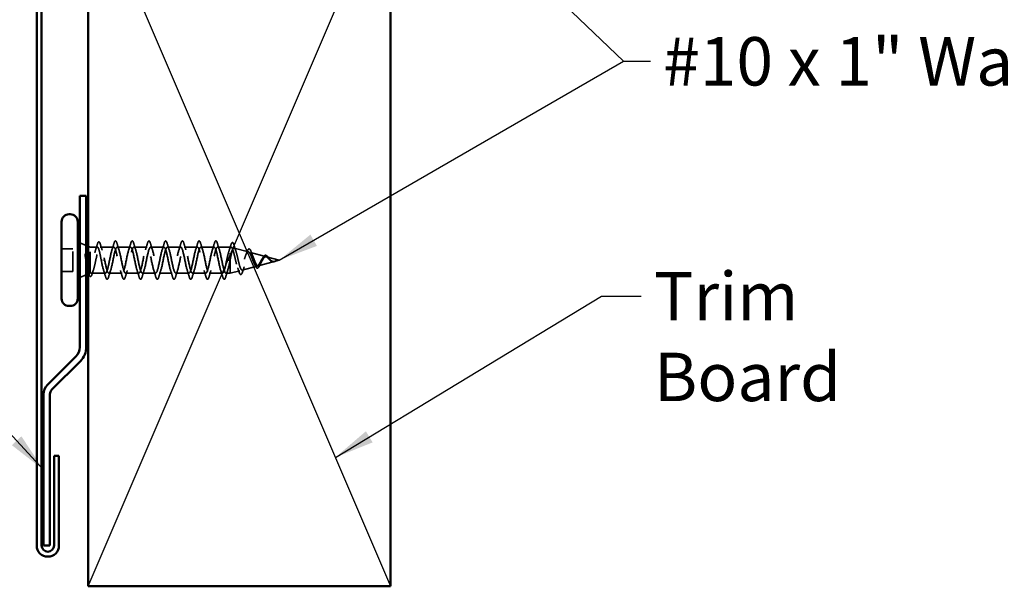
# Model space of a CAD drawing. Units: inches. Extents: x 0.6 to 33.5, y 0.6 to 21.4.
# Drawn here: x 5.5 to 10.4, y 8.1 to 10.9 of the extents above; entities that cross this region are included whole.
import ezdxf

# ---------------------------------------------------------------- set-up
doc = ezdxf.new("R2010")
doc.units = ezdxf.units.IN
doc.header["$LTSCALE"] = 2
doc.header["$MEASUREMENT"] = 0
doc.linetypes.add('DASHED', pattern=[0.2067, 0.1654, -0.0413])
for name, color, linetype, lineweight in [('Hidden (ANSI)', 7, 'DASHED', 35), ('Sketch Geometry (ANSI)', 7, 'Continuous', 25), ('Symbol (ANSI)', 7, 'Continuous', 25), ('Visible (ANSI)', 7, 'Continuous', 50)]:
    doc.layers.add(name, color=color, linetype=linetype, lineweight=lineweight)
doc.styles.add('Note Text (ANSI)', font='tahoma.ttf')
doc.dimstyles.new('Default (ANSI)$7', dxfattribs={"dimscale": 2, "dimtxt": 0.12, "dimasz": 0.098425, "dimexe": 0.125, "dimexo": 0.0625, "dimgap": 0.031496, "dimtad": 0, "dimtih": 1, "dimtoh": 1, "dimrnd": 1e-08, "dimzin": 4, "dimdsep": 46, "dimtxsty": 'Note Text (ANSI)', "dimcen": 0.09, "dimdle": 0.393701, "dimclrd": 256, "dimclre": 256, "dimclrt": 256, "dimadec": 0, "dimazin": 1, "dimtfac": 1, "dimtofl": 0, "dimtmove": 0, "dimatfit": 3, "dimfxl": 1, "dimtolj": 1, "dimtzin": 4, "dimlwd": -1, "dimlwe": -1, "dimarcsym": 0})

msp = doc.modelspace()

# ---------------------------------------------------------------- linework, layer by layer
at = {"layer": 'Hidden (ANSI)', "color": 7, "ltscale": 0.032759}
for p, q in [((5.83359, 9.78528), (5.80159, 9.79818)), ((5.83359, 9.63915), (5.80159, 9.62625))]:
    msp.add_line(p, q, dxfattribs=at)
at = {"layer": 'Hidden (ANSI)', "color": 7, "ltscale": 0.010169}
msp.add_line((5.85359, 9.77722), (5.84359, 9.78125), dxfattribs=at)
at = {"layer": 'Hidden (ANSI)', "color": 7, "ltscale": 0.16912}
msp.add_line((5.85359, 9.65255), (5.85359, 9.77722), dxfattribs=at)
at = {"layer": 'Hidden (ANSI)', "color": 7, "ltscale": 0.03317}
msp.add_line((5.85359, 9.77722), (5.88852, 9.77722), dxfattribs=at)
at = {"layer": 'Hidden (ANSI)', "color": 7, "ltscale": 0.063883}
msp.add_line((5.90315, 9.77722), (5.97034, 9.77722), dxfattribs=at)
at = {"layer": 'Hidden (ANSI)', "color": 7, "ltscale": 0.062755}
for p, q in [((5.98734, 9.77722), (6.05334, 9.77722)), ((6.07034, 9.77722), (6.13634, 9.77722)), ((6.15334, 9.77722), (6.21934, 9.77722)), ((6.23634, 9.77722), (6.30234, 9.77722)), ((6.31934, 9.77722), (6.38534, 9.77722)), ((6.40234, 9.77722), (6.46834, 9.77722)), ((5.94584, 9.64722), (6.01184, 9.64722)), ((6.02884, 9.64722), (6.09484, 9.64722)), ((6.11184, 9.64722), (6.17784, 9.64722)), ((6.19484, 9.64722), (6.26084, 9.64722)), ((6.27784, 9.64722), (6.34384, 9.64722)), ((6.36084, 9.64722), (6.42684, 9.64722)), ((6.44384, 9.64722), (6.50984, 9.64722))]:
    msp.add_line(p, q, dxfattribs=at)
at = {"layer": 'Hidden (ANSI)', "color": 7, "ltscale": 0.060136}
msp.add_line((6.48534, 9.77722), (6.54859, 9.77722), dxfattribs=at)
at = {"layer": 'Hidden (ANSI)', "color": 7, "ltscale": 0.194373}
msp.add_line((6.54859, 9.64722), (6.54859, 9.77722), dxfattribs=at)
at = {"layer": 'Hidden (ANSI)', "color": 7, "ltscale": 0.004328}
msp.add_line((6.55308, 9.77601), (6.54859, 9.77722), dxfattribs=at)
at = {"layer": 'Hidden (ANSI)', "color": 7, "ltscale": 0.069707}
msp.add_line((6.63841, 9.75319), (6.56759, 9.77213), dxfattribs=at)
at = {"layer": 'Hidden (ANSI)', "color": 7, "ltscale": 0.053232}
for p, q in [((5.71159, 9.76872), (5.76759, 9.76872)), ((5.71159, 9.65572), (5.76759, 9.65572))]:
    msp.add_line(p, q, dxfattribs=at)
at = {"layer": 'Hidden (ANSI)', "color": 7, "ltscale": 0.107515}
msp.add_line((5.76759, 9.65572), (5.76759, 9.76872), dxfattribs=at)
at = {"layer": 'Hidden (ANSI)', "color": 7, "ltscale": 0.074634}
msp.add_line((6.72373, 9.73037), (6.64792, 9.75064), dxfattribs=at)
at = {"layer": 'Hidden (ANSI)', "color": 7, "ltscale": 0.062337}
msp.add_line((6.79159, 9.71222), (6.72825, 9.72916), dxfattribs=at)
at = {"layer": 'Hidden (ANSI)', "color": 7, "ltscale": 0.002412}
for p, q in [((5.91756, 9.71222), (5.91562, 9.71222)), ((6.53812, 9.71222), (6.54006, 9.71222))]:
    msp.add_line(p, q, dxfattribs=at)
at = {"layer": 'Hidden (ANSI)', "color": 7, "ltscale": 0.028664}
for p, q in [((6.53059, 9.71222), (6.53812, 9.71222)), ((6.54006, 9.71222), (6.54759, 9.71222))]:
    msp.add_line(p, q, dxfattribs=at)
at = {"layer": 'Hidden (ANSI)', "color": 7, "ltscale": 0.072171}
msp.add_line((6.68107, 9.68265), (6.60776, 9.66304), dxfattribs=at)
at = {"layer": 'Hidden (ANSI)', "color": 7, "ltscale": 0.077103}
msp.add_line((6.7664, 9.70548), (6.68809, 9.68453), dxfattribs=at)
at = {"layer": 'Hidden (ANSI)', "color": 7, "ltscale": 0.022741}
msp.add_line((6.79159, 9.71222), (6.76842, 9.70602), dxfattribs=at)
at = {"layer": 'Hidden (ANSI)', "color": 7, "ltscale": 0.006265}
msp.add_line((5.84979, 9.64568), (5.84359, 9.64318), dxfattribs=at)
at = {"layer": 'Hidden (ANSI)', "color": 7, "ltscale": 0.004297}
msp.add_line((5.85359, 9.65087), (5.85359, 9.65255), dxfattribs=at)
at = {"layer": 'Hidden (ANSI)', "color": 7, "ltscale": 0.066139}
msp.add_line((5.85928, 9.64722), (5.92884, 9.64722), dxfattribs=at)
at = {"layer": 'Hidden (ANSI)', "color": 7, "ltscale": 0.020614}
msp.add_line((6.52684, 9.64722), (6.54859, 9.64722), dxfattribs=at)
at = {"layer": 'Hidden (ANSI)', "color": 7, "ltscale": 0.046387}
msp.add_line((6.59574, 9.65983), (6.54859, 9.64722), dxfattribs=at)
at = {"layer": 'Hidden (ANSI)', "color": 7, "ltscale": 0.324094}
msp.add_open_spline([(5.85359, 9.65255), (5.85545, 9.64912), (5.85729, 9.6473), (5.86101, 9.64714), (5.86285, 9.64878), (5.86657, 9.65535), (5.86841, 9.66019), (5.87213, 9.67246), (5.87397, 9.67975), (5.87769, 9.6958), (5.87954, 9.70439), (5.88326, 9.7217), (5.8851, 9.73025), (5.88882, 9.74613), (5.89066, 9.75329), (5.89438, 9.76524), (5.89622, 9.7699), (5.89994, 9.77605), (5.90178, 9.77748), (5.9055, 9.77687), (5.90735, 9.77484), (5.91107, 9.76757), (5.91291, 9.7624), (5.91649, 9.75006), (5.9182, 9.74318), (5.92165, 9.7282), (5.92336, 9.72024), (5.92509, 9.71222)], degree=3, knots=[0, 0, 0, 0, 0.06748173, 0.06748173, 0.13496346, 0.13496346, 0.20244519, 0.20244519, 0.26992692, 0.26992692, 0.33740864, 0.33740864, 0.40489037, 0.40489037, 0.4723721, 0.4723721, 0.53985383, 0.53985383, 0.60733556, 0.60733556, 0.67481729, 0.67481729, 0.74229902, 0.74229902, 0.8048716, 0.8048716, 0.86744418, 0.86744418, 0.86744418, 0.86744418], dxfattribs=at)
at = {"layer": 'Hidden (ANSI)', "color": 7, "ltscale": 0.275683}
msp.add_open_spline([(5.90809, 9.71222), (5.90644, 9.72084), (5.9048, 9.72937), (5.9015, 9.74527), (5.89986, 9.75248), (5.89656, 9.76457), (5.89492, 9.76934), (5.89162, 9.77576), (5.88998, 9.77734), (5.88668, 9.77708), (5.88504, 9.77523), (5.88174, 9.76834), (5.88011, 9.76335), (5.8768, 9.75089), (5.87517, 9.74353), (5.87186, 9.72743), (5.87023, 9.71885), (5.86693, 9.70162), (5.86529, 9.69315), (5.86199, 9.67746), (5.86035, 9.6704), (5.85785, 9.66151), (5.857, 9.65883), (5.85529, 9.65424), (5.85444, 9.65234), (5.85359, 9.65087)], degree=3, knots=[0, 0, 0, 0, 0.06687142, 0.06687142, 0.13374283, 0.13374283, 0.20061425, 0.20061425, 0.26748567, 0.26748567, 0.33435708, 0.33435708, 0.4012285, 0.4012285, 0.46809992, 0.46809992, 0.53497133, 0.53497133, 0.60184275, 0.60184275, 0.66871417, 0.66871417, 0.70324308, 0.70324308, 0.737772, 0.737772, 0.737772, 0.737772], dxfattribs=at)
at = {"layer": 'Hidden (ANSI)', "color": 7, "ltscale": 0.025203}
msp.add_open_spline([(5.88055, 9.76436), (5.88321, 9.77265), (5.88576, 9.78107), (5.88824, 9.78953)], degree=3, dxfattribs=at)
at = {"layer": 'Hidden (ANSI)', "color": 7, "ltscale": 0.090199}
msp.add_open_spline([(5.88824, 9.78953), (5.88972, 9.79457), (5.89119, 9.79824), (5.89359, 9.80151), (5.89446, 9.80229), (5.89747, 9.80308), (5.89927, 9.80149), (5.90179, 9.79689), (5.90285, 9.79411), (5.90389, 9.79063)], degree=3, knots=[0, 0, 0, 0, 0.07549597, 0.07549597, 0.11358326, 0.11358326, 0.18511439, 0.18511439, 0.2400252, 0.2400252, 0.2400252, 0.2400252], dxfattribs=at)
at = {"layer": 'Hidden (ANSI)', "color": 7, "ltscale": 0.028762}
msp.add_open_spline([(5.90389, 9.79063), (5.90677, 9.78102), (5.90973, 9.77146), (5.91286, 9.76213)], degree=3, dxfattribs=at)
at = {"layer": 'Hidden (ANSI)', "color": 7, "ltscale": 1.076982}
for points, knots in [([(6.53059, 9.71222), (6.52515, 9.68545), (6.51971, 9.65965), (6.51427, 9.65084), (6.50883, 9.64203), (6.50339, 9.65084), (6.49795, 9.6718), (6.49251, 9.69276), (6.48707, 9.72436), (6.48163, 9.74698), (6.47619, 9.76959), (6.47075, 9.78159), (6.46532, 9.77552), (6.45988, 9.76946), (6.45444, 9.74576), (6.449, 9.71915), (6.44356, 9.69253), (6.43812, 9.66493), (6.43268, 9.65347), (6.42724, 9.64202), (6.4218, 9.64754), (6.41636, 9.6666), (6.41092, 9.68567), (6.40548, 9.71691), (6.40004, 9.74092), (6.3946, 9.76494), (6.38917, 9.77999), (6.38373, 9.77673), (6.37829, 9.77348), (6.37285, 9.75215), (6.36741, 9.726), (6.36197, 9.69984), (6.35653, 9.67074), (6.35109, 9.65677), (6.34565, 9.6428), (6.34021, 9.64497), (6.33477, 9.66193), (6.32933, 9.67888), (6.32389, 9.70941), (6.31845, 9.73454), (6.31302, 9.75968), (6.30758, 9.77761), (6.30214, 9.77721), (6.2967, 9.7768), (6.29126, 9.75809), (6.28582, 9.73269), (6.28038, 9.70729), (6.27494, 9.67703), (6.2695, 9.6607), (6.26406, 9.64438), (6.25862, 9.64317), (6.25318, 9.65782), (6.24774, 9.67248), (6.2423, 9.70194), (6.23687, 9.72791), (6.23143, 9.75388), (6.22599, 9.77449), (6.22055, 9.77694), (6.21511, 9.77939), (6.20967, 9.76351), (6.20423, 9.73915), (6.19879, 9.71479), (6.19335, 9.68372), (6.18791, 9.66522), (6.18247, 9.64673), (6.17703, 9.64216), (6.17159, 9.65434), (6.16616, 9.66652), (6.16072, 9.69458), (6.15528, 9.7211), (6.14984, 9.74761), (6.1444, 9.77066), (6.13896, 9.77594), (6.13352, 9.78122), (6.12808, 9.76834), (6.12264, 9.7453), (6.1172, 9.72226), (6.11176, 9.69073), (6.10632, 9.67028), (6.10088, 9.64983), (6.09544, 9.64194), (6.09001, 9.65152), (6.08457, 9.66109), (6.07913, 9.68743), (6.07369, 9.71418), (6.06825, 9.74093), (6.06281, 9.76617), (6.05737, 9.77421), (6.05193, 9.78226), (6.04649, 9.77253), (6.04105, 9.75108), (6.03561, 9.72962), (6.03017, 9.69798), (6.02473, 9.67581), (6.01929, 9.65364), (6.01386, 9.64253), (6.00842, 9.64938), (6.00298, 9.65624), (5.99754, 9.68056), (5.9921, 9.70724), (5.98666, 9.73393), (5.98122, 9.76106), (5.97578, 9.77178), (5.97034, 9.78249), (5.9649, 9.77604), (5.95946, 9.75641), (5.95402, 9.73678), (5.94858, 9.7054), (5.94314, 9.68176), (5.93771, 9.65811), (5.93227, 9.64391), (5.92683, 9.64797), (5.92139, 9.65202), (5.91595, 9.67405), (5.91051, 9.70036), (5.9097, 9.70427), (5.90889, 9.70824), (5.90809, 9.71222)], [-47.1238898, -47.1238898, -47.1238898, -47.1238898, -45.8886129, -45.8886129, -45.8886129, -44.6533359, -44.6533359, -44.6533359, -43.418059, -43.418059, -43.418059, -42.182782, -42.182782, -42.182782, -40.9475051, -40.9475051, -40.9475051, -39.7122281, -39.7122281, -39.7122281, -38.4769512, -38.4769512, -38.4769512, -37.2416742, -37.2416742, -37.2416742, -36.0063973, -36.0063973, -36.0063973, -34.7711204, -34.7711204, -34.7711204, -33.5358434, -33.5358434, -33.5358434, -32.3005665, -32.3005665, -32.3005665, -31.0652895, -31.0652895, -31.0652895, -29.8300126, -29.8300126, -29.8300126, -28.5947356, -28.5947356, -28.5947356, -27.3594587, -27.3594587, -27.3594587, -26.1241817, -26.1241817, -26.1241817, -24.8889048, -24.8889048, -24.8889048, -23.6536278, -23.6536278, -23.6536278, -22.4183509, -22.4183509, -22.4183509, -21.183074, -21.183074, -21.183074, -19.947797, -19.947797, -19.947797, -18.7125201, -18.7125201, -18.7125201, -17.4772431, -17.4772431, -17.4772431, -16.2419662, -16.2419662, -16.2419662, -15.0066892, -15.0066892, -15.0066892, -13.7714123, -13.7714123, -13.7714123, -12.5361353, -12.5361353, -12.5361353, -11.3008584, -11.3008584, -11.3008584, -10.0655815, -10.0655815, -10.0655815, -8.8303045, -8.8303045, -8.8303045, -7.5950276, -7.5950276, -7.5950276, -6.3597506, -6.3597506, -6.3597506, -5.1244737, -5.1244737, -5.1244737, -3.8891967, -3.8891967, -3.8891967, -2.6539198, -2.6539198, -2.6539198, -1.4186428, -1.4186428, -1.4186428, -0.1833659, -0.1833659, -0.1833659, 0, 0, 0, 0]), ([(5.92509, 9.71222), (5.93053, 9.68545), (5.93597, 9.65965), (5.9414, 9.65084), (5.94684, 9.64203), (5.95228, 9.65084), (5.95772, 9.6718), (5.96316, 9.69276), (5.9686, 9.72436), (5.97404, 9.74698), (5.97948, 9.76959), (5.98492, 9.78159), (5.99036, 9.77552), (5.9958, 9.76946), (6.00124, 9.74576), (6.00668, 9.71915), (6.01212, 9.69253), (6.01755, 9.66493), (6.02299, 9.65347), (6.02843, 9.64202), (6.03387, 9.64754), (6.03931, 9.6666), (6.04475, 9.68567), (6.05019, 9.71691), (6.05563, 9.74092), (6.06107, 9.76494), (6.06651, 9.77999), (6.07195, 9.77673), (6.07739, 9.77348), (6.08283, 9.75215), (6.08827, 9.726), (6.0937, 9.69984), (6.09914, 9.67074), (6.10458, 9.65677), (6.11002, 9.6428), (6.11546, 9.64497), (6.1209, 9.66193), (6.12634, 9.67888), (6.13178, 9.70941), (6.13722, 9.73454), (6.14266, 9.75968), (6.1481, 9.77761), (6.15354, 9.77721), (6.15898, 9.7768), (6.16442, 9.75809), (6.16985, 9.73269), (6.17529, 9.70729), (6.18073, 9.67703), (6.18617, 9.6607), (6.19161, 9.64438), (6.19705, 9.64317), (6.20249, 9.65782), (6.20793, 9.67248), (6.21337, 9.70194), (6.21881, 9.72791), (6.22425, 9.75388), (6.22969, 9.77449), (6.23513, 9.77694), (6.24056, 9.77939), (6.246, 9.76351), (6.25144, 9.73915), (6.25688, 9.71479), (6.26232, 9.68372), (6.26776, 9.66522), (6.2732, 9.64673), (6.27864, 9.64216), (6.28408, 9.65434), (6.28952, 9.66652), (6.29496, 9.69458), (6.3004, 9.7211), (6.30584, 9.74761), (6.31128, 9.77066), (6.31671, 9.77594), (6.32215, 9.78122), (6.32759, 9.76834), (6.33303, 9.7453), (6.33847, 9.72226), (6.34391, 9.69073), (6.34935, 9.67028), (6.35479, 9.64983), (6.36023, 9.64194), (6.36567, 9.65152), (6.37111, 9.66109), (6.37655, 9.68743), (6.38199, 9.71418), (6.38743, 9.74093), (6.39286, 9.76617), (6.3983, 9.77421), (6.40374, 9.78226), (6.40918, 9.77253), (6.41462, 9.75108), (6.42006, 9.72962), (6.4255, 9.69798), (6.43094, 9.67581), (6.43638, 9.65364), (6.44182, 9.64253), (6.44726, 9.64938), (6.4527, 9.65624), (6.45814, 9.68056), (6.46358, 9.70724), (6.46901, 9.73393), (6.47445, 9.76106), (6.47989, 9.77178), (6.48533, 9.78249), (6.49077, 9.77604), (6.49621, 9.75641), (6.50165, 9.73678), (6.50709, 9.7054), (6.51253, 9.68176), (6.51797, 9.65811), (6.52341, 9.64391), (6.52885, 9.64797), (6.53429, 9.65202), (6.53973, 9.67405), (6.54516, 9.70036), (6.54597, 9.70427), (6.54678, 9.70824), (6.54759, 9.71222)], [0, 0, 0, 0, 1.2352769, 1.2352769, 1.2352769, 2.4705539, 2.4705539, 2.4705539, 3.7058308, 3.7058308, 3.7058308, 4.9411078, 4.9411078, 4.9411078, 6.1763847, 6.1763847, 6.1763847, 7.4116617, 7.4116617, 7.4116617, 8.6469386, 8.6469386, 8.6469386, 9.8822156, 9.8822156, 9.8822156, 11.1174925, 11.1174925, 11.1174925, 12.3527695, 12.3527695, 12.3527695, 13.5880464, 13.5880464, 13.5880464, 14.8233233, 14.8233233, 14.8233233, 16.0586003, 16.0586003, 16.0586003, 17.2938772, 17.2938772, 17.2938772, 18.5291542, 18.5291542, 18.5291542, 19.7644311, 19.7644311, 19.7644311, 20.9997081, 20.9997081, 20.9997081, 22.234985, 22.234985, 22.234985, 23.470262, 23.470262, 23.470262, 24.7055389, 24.7055389, 24.7055389, 25.9408158, 25.9408158, 25.9408158, 27.1760928, 27.1760928, 27.1760928, 28.4113697, 28.4113697, 28.4113697, 29.6466467, 29.6466467, 29.6466467, 30.8819236, 30.8819236, 30.8819236, 32.1172006, 32.1172006, 32.1172006, 33.3524775, 33.3524775, 33.3524775, 34.5877545, 34.5877545, 34.5877545, 35.8230314, 35.8230314, 35.8230314, 37.0583084, 37.0583084, 37.0583084, 38.2935853, 38.2935853, 38.2935853, 39.5288622, 39.5288622, 39.5288622, 40.7641392, 40.7641392, 40.7641392, 41.9994161, 41.9994161, 41.9994161, 43.2346931, 43.2346931, 43.2346931, 44.46997, 44.46997, 44.46997, 45.705247, 45.705247, 45.705247, 46.9405239, 46.9405239, 46.9405239, 47.1238898, 47.1238898, 47.1238898, 47.1238898])]:
    msp.add_open_spline(points, degree=3, knots=knots, dxfattribs=at)
at = {"layer": 'Hidden (ANSI)', "color": 7, "ltscale": 0.031888}
for points in [[(5.96151, 9.76324), (5.96493, 9.77365), (5.96815, 9.78431), (5.97128, 9.795)], [(5.98639, 9.795), (5.98952, 9.78431), (5.99275, 9.77365), (5.99616, 9.76324)], [(6.04451, 9.76324), (6.04793, 9.77365), (6.05115, 9.78431), (6.05428, 9.795)], [(6.06939, 9.795), (6.07252, 9.78431), (6.07575, 9.77365), (6.07916, 9.76324)], [(6.12751, 9.76324), (6.13093, 9.77365), (6.13415, 9.78431), (6.13728, 9.795)], [(6.15239, 9.795), (6.15552, 9.78431), (6.15875, 9.77365), (6.16216, 9.76324)], [(6.21051, 9.76324), (6.21393, 9.77365), (6.21715, 9.78431), (6.22028, 9.795)], [(6.23539, 9.795), (6.23852, 9.78431), (6.24175, 9.77365), (6.24516, 9.76324)], [(6.29351, 9.76324), (6.29693, 9.77365), (6.30015, 9.78431), (6.30328, 9.795)], [(6.31839, 9.795), (6.32152, 9.78431), (6.32475, 9.77365), (6.32816, 9.76324)], [(6.37651, 9.76324), (6.37993, 9.77365), (6.38315, 9.78431), (6.38628, 9.795)], [(6.40139, 9.795), (6.40452, 9.78431), (6.40775, 9.77365), (6.41116, 9.76324)], [(6.45951, 9.76324), (6.46293, 9.77365), (6.46615, 9.78431), (6.46928, 9.795)], [(6.48439, 9.795), (6.48752, 9.78431), (6.49075, 9.77365), (6.49416, 9.76324)], [(5.92978, 9.62944), (5.92665, 9.64012), (5.92343, 9.65078), (5.92001, 9.66119)], [(5.95466, 9.66119), (5.95125, 9.65078), (5.94802, 9.64012), (5.94489, 9.62944)], [(6.01278, 9.62944), (6.00965, 9.64012), (6.00643, 9.65078), (6.00301, 9.66119)], [(6.03766, 9.66119), (6.03425, 9.65078), (6.03102, 9.64012), (6.02789, 9.62944)], [(6.09578, 9.62944), (6.09265, 9.64012), (6.08943, 9.65078), (6.08601, 9.66119)], [(6.12066, 9.66119), (6.11725, 9.65078), (6.11402, 9.64012), (6.11089, 9.62944)], [(6.17878, 9.62944), (6.17565, 9.64012), (6.17243, 9.65078), (6.16901, 9.66119)], [(6.20366, 9.66119), (6.20025, 9.65078), (6.19702, 9.64012), (6.19389, 9.62944)], [(6.26178, 9.62944), (6.25865, 9.64012), (6.25543, 9.65078), (6.25201, 9.66119)], [(6.28666, 9.66119), (6.28325, 9.65078), (6.28002, 9.64012), (6.27689, 9.62944)], [(6.34478, 9.62944), (6.34165, 9.64012), (6.33843, 9.65078), (6.33501, 9.66119)], [(6.36966, 9.66119), (6.36625, 9.65078), (6.36302, 9.64012), (6.35989, 9.62944)], [(6.42778, 9.62944), (6.42465, 9.64012), (6.42143, 9.65078), (6.41801, 9.66119)], [(6.45266, 9.66119), (6.44925, 9.65078), (6.44602, 9.64012), (6.44289, 9.62944)], [(6.51078, 9.62944), (6.50765, 9.64012), (6.50443, 9.65078), (6.50101, 9.66119)], [(6.53566, 9.66119), (6.53225, 9.65078), (6.52902, 9.64012), (6.52589, 9.62944)]]:
    msp.add_open_spline(points, degree=3, dxfattribs=at)
at = {"layer": 'Hidden (ANSI)', "color": 7, "ltscale": 0.090851}
for points in [[(5.97128, 9.795), (5.97277, 9.80006), (5.97423, 9.80363), (5.97675, 9.80658), (5.97776, 9.80723), (5.98072, 9.80719), (5.98211, 9.80556), (5.98441, 9.80109), (5.9854, 9.79837), (5.98639, 9.795)], [(6.05428, 9.795), (6.05577, 9.80006), (6.05723, 9.80363), (6.05975, 9.80658), (6.06076, 9.80723), (6.06372, 9.80719), (6.06511, 9.80556), (6.06741, 9.80109), (6.0684, 9.79837), (6.06939, 9.795)], [(6.13728, 9.795), (6.13877, 9.80006), (6.14023, 9.80363), (6.14275, 9.80658), (6.14376, 9.80723), (6.14672, 9.80719), (6.14811, 9.80556), (6.15041, 9.80109), (6.1514, 9.79837), (6.15239, 9.795)], [(6.22028, 9.795), (6.22177, 9.80006), (6.22323, 9.80363), (6.22575, 9.80658), (6.22676, 9.80723), (6.22972, 9.80719), (6.23111, 9.80556), (6.23341, 9.80109), (6.2344, 9.79837), (6.23539, 9.795)], [(6.30328, 9.795), (6.30477, 9.80006), (6.30623, 9.80363), (6.30875, 9.80658), (6.30976, 9.80723), (6.31272, 9.80719), (6.31411, 9.80556), (6.31641, 9.80109), (6.3174, 9.79837), (6.31839, 9.795)], [(6.38628, 9.795), (6.38777, 9.80006), (6.38923, 9.80363), (6.39175, 9.80658), (6.39276, 9.80723), (6.39572, 9.80719), (6.39711, 9.80556), (6.39941, 9.80109), (6.4004, 9.79837), (6.40139, 9.795)], [(6.46928, 9.795), (6.47077, 9.80006), (6.47223, 9.80363), (6.47475, 9.80658), (6.47576, 9.80723), (6.47872, 9.80719), (6.48011, 9.80556), (6.48241, 9.80109), (6.4834, 9.79837), (6.48439, 9.795)], [(5.94489, 9.62944), (5.9434, 9.62437), (5.94195, 9.62081), (5.93943, 9.61786), (5.93842, 9.6172), (5.93546, 9.61724), (5.93407, 9.61887), (5.93177, 9.62335), (5.93077, 9.62606), (5.92978, 9.62944)], [(6.02789, 9.62944), (6.0264, 9.62437), (6.02495, 9.62081), (6.02243, 9.61786), (6.02142, 9.6172), (6.01846, 9.61724), (6.01707, 9.61887), (6.01477, 9.62335), (6.01377, 9.62606), (6.01278, 9.62944)], [(6.11089, 9.62944), (6.1094, 9.62437), (6.10795, 9.62081), (6.10543, 9.61786), (6.10442, 9.6172), (6.10146, 9.61724), (6.10007, 9.61887), (6.09777, 9.62335), (6.09677, 9.62606), (6.09578, 9.62944)], [(6.19389, 9.62944), (6.1924, 9.62437), (6.19095, 9.62081), (6.18843, 9.61786), (6.18742, 9.6172), (6.18446, 9.61724), (6.18307, 9.61887), (6.18077, 9.62335), (6.17977, 9.62606), (6.17878, 9.62944)], [(6.27689, 9.62944), (6.2754, 9.62437), (6.27395, 9.62081), (6.27143, 9.61786), (6.27042, 9.6172), (6.26746, 9.61724), (6.26607, 9.61887), (6.26377, 9.62335), (6.26277, 9.62606), (6.26178, 9.62944)], [(6.35989, 9.62944), (6.3584, 9.62437), (6.35695, 9.62081), (6.35443, 9.61786), (6.35342, 9.6172), (6.35046, 9.61724), (6.34907, 9.61887), (6.34677, 9.62335), (6.34577, 9.62606), (6.34478, 9.62944)], [(6.44289, 9.62944), (6.4414, 9.62437), (6.43995, 9.62081), (6.43743, 9.61786), (6.43642, 9.6172), (6.43346, 9.61724), (6.43207, 9.61887), (6.42977, 9.62335), (6.42877, 9.62606), (6.42778, 9.62944)], [(6.52589, 9.62944), (6.5244, 9.62437), (6.52295, 9.62081), (6.52043, 9.61786), (6.51942, 9.6172), (6.51646, 9.61724), (6.51507, 9.61887), (6.51277, 9.62335), (6.51177, 9.62606), (6.51078, 9.62944)]]:
    msp.add_open_spline(points, degree=3, knots=[0, 0, 0, 0, 0.08068206, 0.08068206, 0.12137804, 0.12137804, 0.18811443, 0.18811443, 0.24184971, 0.24184971, 0.24184971, 0.24184971], dxfattribs=at)
at = {"layer": 'Hidden (ANSI)', "color": 7, "ltscale": 0.078553}
msp.add_open_spline([(6.54859, 9.77369), (6.54665, 9.77088), (6.54473, 9.76645), (6.54086, 9.75488), (6.53894, 9.74786), (6.53593, 9.73569), (6.53487, 9.73114), (6.53272, 9.72179), (6.53166, 9.71701), (6.53059, 9.71222)], degree=3, knots=[0, 0, 0, 0, 0.06772236, 0.06772236, 0.13544473, 0.13544473, 0.17287087, 0.17287087, 0.21029702, 0.21029702, 0.21029702, 0.21029702], dxfattribs=at)
at = {"layer": 'Hidden (ANSI)', "color": 7, "ltscale": 0.02659}
msp.add_open_spline([(6.54302, 9.76132), (6.54594, 9.7699), (6.54872, 9.77871), (6.55142, 9.78756)], degree=3, dxfattribs=at)
at = {"layer": 'Hidden (ANSI)', "color": 7, "ltscale": 0.504207}
msp.add_open_spline([(6.7024, 9.71222), (6.70037, 9.70865), (6.69842, 9.70498), (6.69448, 9.69785), (6.69254, 9.69449), (6.68865, 9.68868), (6.68673, 9.68633), (6.68287, 9.68312), (6.68097, 9.68233), (6.67714, 9.68256), (6.67525, 9.68362), (6.67144, 9.68751), (6.66957, 9.69036), (6.66579, 9.69748), (6.66392, 9.70172), (6.66016, 9.71101), (6.6583, 9.71597), (6.65456, 9.72589), (6.65271, 9.73073), (6.64898, 9.73955), (6.64714, 9.7434), (6.64342, 9.74948), (6.64159, 9.75159), (6.63788, 9.75369), (6.63606, 9.75358), (6.63236, 9.75106), (6.63054, 9.74861), (6.62686, 9.74163), (6.62504, 9.73712), (6.62136, 9.72659), (6.61955, 9.72066), (6.61588, 9.70817), (6.61407, 9.70174), (6.61041, 9.68928), (6.60861, 9.6834), (6.60495, 9.67306), (6.60315, 9.66876), (6.59951, 9.66238), (6.5977, 9.66044), (6.59406, 9.6593), (6.59227, 9.66017), (6.58863, 9.66472), (6.58684, 9.66841), (6.58321, 9.67819), (6.58141, 9.68423), (6.57779, 9.6979), (6.576, 9.70542), (6.57238, 9.72093), (6.57059, 9.72877), (6.56697, 9.74369), (6.56518, 9.7506), (6.56157, 9.76248), (6.55978, 9.76729), (6.55641, 9.77363), (6.55485, 9.77542), (6.5517, 9.77649), (6.55014, 9.77572), (6.54859, 9.77369)], degree=3, knots=[0, 0, 0, 0, 0.0315308, 0.0315308, 0.0641805, 0.0641805, 0.0979786, 0.0979786, 0.1329491, 0.1329491, 0.1691118, 0.1691118, 0.2064833, 0.2064833, 0.2450775, 0.2450775, 0.2849064, 0.2849064, 0.3259802, 0.3259802, 0.3683075, 0.3683075, 0.4118959, 0.4118959, 0.4567522, 0.4567522, 0.5028821, 0.5028821, 0.5502906, 0.5502906, 0.5989824, 0.5989824, 0.6489613, 0.6489613, 0.7002309, 0.7002309, 0.7527945, 0.7527945, 0.8066547, 0.8066547, 0.8618141, 0.8618141, 0.918275, 0.918275, 0.9760395, 0.9760395, 1.0351092, 1.0351092, 1.095486, 1.095486, 1.1571712, 1.1571712, 1.2201662, 1.2201662, 1.2761521, 1.2761521, 1.3331843, 1.3331843, 1.3331843, 1.3331843], dxfattribs=at)
at = {"layer": 'Hidden (ANSI)', "color": 7, "ltscale": 0.544082}
msp.add_open_spline([(6.54859, 9.71767), (6.55026, 9.72612), (6.55194, 9.73426), (6.55532, 9.74879), (6.557, 9.75507), (6.56039, 9.76495), (6.56206, 9.76849), (6.56545, 9.77238), (6.56713, 9.77275), (6.57053, 9.7703), (6.57221, 9.76757), (6.5756, 9.75943), (6.57728, 9.75415), (6.58068, 9.74181), (6.58236, 9.73491), (6.58577, 9.72047), (6.58745, 9.71309), (6.59086, 9.69887), (6.59254, 9.69217), (6.59595, 9.68037), (6.59764, 9.67536), (6.60105, 9.6677), (6.60274, 9.66508), (6.60616, 9.66257), (6.60785, 9.66263), (6.61128, 9.66539), (6.61297, 9.668), (6.6164, 9.67535), (6.6181, 9.67996), (6.62153, 9.69049), (6.62323, 9.69627), (6.62667, 9.70817), (6.62837, 9.71415), (6.63182, 9.72545), (6.63353, 9.73066), (6.63698, 9.73959), (6.63869, 9.74325), (6.64215, 9.74852), (6.64387, 9.75013), (6.64734, 9.75111), (6.64906, 9.75053), (6.65254, 9.74732), (6.65426, 9.74478), (6.65775, 9.73816), (6.65948, 9.7342), (6.66299, 9.72547), (6.66472, 9.72083), (6.66824, 9.71157), (6.66998, 9.70707), (6.67352, 9.69887), (6.67526, 9.69524), (6.67882, 9.6894), (6.68057, 9.68721), (6.68414, 9.68456), (6.68591, 9.68407), (6.68951, 9.68482), (6.69129, 9.68599), (6.6949, 9.68974), (6.6967, 9.69223), (6.70013, 9.69774), (6.70172, 9.70057), (6.70494, 9.70641), (6.70653, 9.70935), (6.70817, 9.71222)], degree=3, knots=[0, 0, 0, 0, 0.0662455, 0.0662455, 0.1312266, 0.1312266, 0.1949439, 0.1949439, 0.2573984, 0.2573984, 0.3185909, 0.3185909, 0.3785225, 0.3785225, 0.4371941, 0.4371941, 0.4946071, 0.4946071, 0.5507627, 0.5507627, 0.6056626, 0.6056626, 0.6593082, 0.6593082, 0.7117016, 0.7117016, 0.7628447, 0.7628447, 0.8127399, 0.8127399, 0.8613896, 0.8613896, 0.9087967, 0.9087967, 0.9549645, 0.9549645, 0.9998965, 0.9998965, 1.0435967, 1.0435967, 1.0860698, 1.0860698, 1.1273208, 1.1273208, 1.1673558, 1.1673558, 1.2061815, 1.2061815, 1.2438056, 1.2438056, 1.2802371, 1.2802371, 1.3154864, 1.3154864, 1.3495657, 1.3495657, 1.3824892, 1.3824892, 1.4142741, 1.4142741, 1.4412543, 1.4412543, 1.4671582, 1.4671582, 1.4671582, 1.4671582], dxfattribs=at)
at = {"layer": 'Hidden (ANSI)', "color": 7, "ltscale": 0.089652}
msp.add_open_spline([(6.55142, 9.78756), (6.55291, 9.79244), (6.55438, 9.7959), (6.55695, 9.79877), (6.55796, 9.7994), (6.56087, 9.7994), (6.56231, 9.7979), (6.56492, 9.79324), (6.56619, 9.78985), (6.56747, 9.78551)], degree=3, knots=[0, 0, 0, 0, 0.07651785, 0.07651785, 0.11470873, 0.11470873, 0.17661331, 0.17661331, 0.23858222, 0.23858222, 0.23858222, 0.23858222], dxfattribs=at)
at = {"layer": 'Hidden (ANSI)', "color": 7, "ltscale": 0.028509}
msp.add_open_spline([(6.56747, 9.78551), (6.57028, 9.77596), (6.57317, 9.76643), (6.57624, 9.75714)], degree=3, dxfattribs=at)
at = {"layer": 'Hidden (ANSI)', "color": 7, "ltscale": 0.014703}
msp.add_open_spline([(5.82879, 9.73366), (5.82848, 9.73567), (5.82822, 9.73772), (5.82789, 9.74141), (5.82785, 9.74277), (5.82795, 9.74366), (5.82798, 9.74386), (5.82805, 9.74402), (5.82807, 9.74405), (5.8281, 9.74408), (5.82811, 9.7441), (5.82814, 9.74411), (5.82815, 9.74411), (5.82818, 9.74411), (5.82819, 9.74411), (5.82822, 9.7441), (5.82823, 9.74409), (5.82827, 9.74406), (5.8283, 9.74403), (5.82837, 9.74394), (5.82842, 9.74385), (5.82863, 9.74342), (5.8288, 9.74288), (5.82913, 9.74178), (5.82931, 9.74099), (5.82948, 9.74025)], degree=3, knots=[0, 0, 0, 0, 0.015878436, 0.015878436, 0.030496322, 0.030496322, 0.033768739, 0.033768739, 0.034516096, 0.034516096, 0.034934038, 0.034934038, 0.035218632, 0.035218632, 0.035484827, 0.035484827, 0.035833283, 0.035833283, 0.03649102, 0.03649102, 0.038229075, 0.038229075, 0.045138635, 0.045138635, 0.057165667, 0.057165667, 0.057165667, 0.057165667], dxfattribs=at)
at = {"layer": 'Hidden (ANSI)', "color": 7, "ltscale": 0.030286}
msp.add_open_spline([(5.83359, 9.70236), (5.83316, 9.70506), (5.83274, 9.70778), (5.83113, 9.71828), (5.82996, 9.72608), (5.82879, 9.73366)], degree=3, knots=[0.316172256, 0.316172256, 0.316172256, 0.316172256, 0.33737749, 0.33737749, 0.39716778, 0.39716778, 0.39716778, 0.39716778], dxfattribs=at)
at = {"layer": 'Hidden (ANSI)', "color": 7, "ltscale": 0.018944}
msp.add_open_spline([(5.82948, 9.74025), (5.83084, 9.73399), (5.8322, 9.72752), (5.83359, 9.72101)], degree=3, dxfattribs=at)
at = {"layer": 'Hidden (ANSI)', "color": 7, "ltscale": 0.01577}
msp.add_open_spline([(6.62611, 9.73955), (6.62806, 9.74422), (6.62992, 9.74914), (6.63172, 9.75415)], degree=3, dxfattribs=at)
at = {"layer": 'Hidden (ANSI)', "color": 7, "ltscale": 0.081692}
msp.add_open_spline([(6.63172, 9.75415), (6.63322, 9.75834), (6.63475, 9.7617), (6.63796, 9.76629), (6.6398, 9.76769), (6.64355, 9.76755), (6.64516, 9.76637), (6.64812, 9.76255), (6.64956, 9.75982), (6.65186, 9.75439), (6.65271, 9.75212), (6.65357, 9.74965)], degree=3, knots=[0, 0, 0, 0, 0.05135843, 0.05135843, 0.10223548, 0.10223548, 0.14712421, 0.14712421, 0.19129017, 0.19129017, 0.21725135, 0.21725135, 0.21725135, 0.21725135], dxfattribs=at)
at = {"layer": 'Hidden (ANSI)', "color": 7, "ltscale": 0.017258}
msp.add_open_spline([(6.65357, 9.74965), (6.6555, 9.74412), (6.65752, 9.73869), (6.65967, 9.73363)], degree=3, dxfattribs=at)
at = {"layer": 'Hidden (ANSI)', "color": 7, "ltscale": 0.089656}
msp.add_open_spline([(6.76213, 9.70472), (6.75932, 9.70451), (6.75669, 9.70494), (6.75146, 9.70713), (6.74902, 9.7088), (6.74413, 9.71296), (6.74182, 9.71534), (6.73719, 9.72019), (6.73497, 9.72256), (6.73052, 9.72668), (6.72837, 9.72833), (6.72407, 9.73049), (6.72198, 9.73091), (6.71778, 9.73035), (6.71574, 9.72932), (6.71178, 9.72602), (6.70991, 9.72384), (6.70612, 9.71855), (6.70425, 9.71547), (6.7024, 9.71222)], degree=3, knots=[0, 0, 0, 0, 0.02542118, 0.02542118, 0.05061597, 0.05061597, 0.07599611, 0.07599611, 0.10184452, 0.10184452, 0.12835573, 0.12835573, 0.15566688, 0.15566688, 0.18387744, 0.18387744, 0.21097071, 0.21097071, 0.23938117, 0.23938117, 0.23938117, 0.23938117], dxfattribs=at)
at = {"layer": 'Hidden (ANSI)', "color": 7, "ltscale": 0.006235}
msp.add_open_spline([(6.70755, 9.72054), (6.70847, 9.72186), (6.70937, 9.72329), (6.71024, 9.72481)], degree=3, dxfattribs=at)
at = {"layer": 'Hidden (ANSI)', "color": 7, "ltscale": 0.083957}
msp.add_open_spline([(6.70817, 9.71222), (6.70999, 9.7154), (6.71183, 9.71841), (6.71559, 9.72353), (6.71746, 9.72561), (6.72128, 9.7285), (6.72317, 9.72932), (6.72705, 9.72961), (6.72898, 9.72912), (6.73295, 9.72701), (6.73492, 9.72546), (6.739, 9.72168), (6.74102, 9.71953), (6.74523, 9.71517), (6.74732, 9.71304), (6.7517, 9.70932), (6.75388, 9.7078), (6.75754, 9.70615), (6.7589, 9.70572), (6.76165, 9.70525), (6.763, 9.70519), (6.7644, 9.7053)], degree=3, knots=[0, 0, 0, 0, 0.02818547, 0.02818547, 0.05535616, 0.05535616, 0.08155578, 0.08155578, 0.10684016, 0.10684016, 0.13128192, 0.13128192, 0.1549776, 0.1549776, 0.17805851, 0.17805851, 0.20070773, 0.20070773, 0.21389493, 0.21389493, 0.22660204, 0.22660204, 0.22660204, 0.22660204], dxfattribs=at)
at = {"layer": 'Hidden (ANSI)', "color": 7, "ltscale": 0.060472}
msp.add_open_spline([(6.71024, 9.72481), (6.71184, 9.72759), (6.71351, 9.73003), (6.71693, 9.7337), (6.71873, 9.73502), (6.72232, 9.73622), (6.72413, 9.73619), (6.72748, 9.73502), (6.72909, 9.73399), (6.73237, 9.73113), (6.7341, 9.72923), (6.73752, 9.72502), (6.73926, 9.72269), (6.7417, 9.71944), (6.74238, 9.71854), (6.74307, 9.71765)], degree=3, knots=[0, 0, 0, 0, 0.02871406, 0.02871406, 0.05661209, 0.05661209, 0.08235503, 0.08235503, 0.10555604, 0.10555604, 0.1295507, 0.1295507, 0.15224391, 0.15224391, 0.16083111, 0.16083111, 0.16083111, 0.16083111], dxfattribs=at)
at = {"layer": 'Hidden (ANSI)', "color": 7, "ltscale": 0.042128}
msp.add_open_spline([(5.84359, 9.67785), (5.84494, 9.67293), (5.8463, 9.66848), (5.84963, 9.65924), (5.85158, 9.65513), (5.85359, 9.65255)], degree=3, knots=[0.17048443, 0.17048443, 0.17048443, 0.17048443, 0.21768686, 0.21768686, 0.28372234, 0.28372234, 0.28372234, 0.28372234], dxfattribs=at)
at = {"layer": 'Hidden (ANSI)', "color": 7, "ltscale": 0.005187}
msp.add_open_spline([(6.54759, 9.71222), (6.54792, 9.71404), (6.54825, 9.71586), (6.54859, 9.71767)], degree=3, dxfattribs=at)
at = {"layer": 'Hidden (ANSI)', "color": 7, "ltscale": 0.020481}
msp.add_open_spline([(6.59174, 9.65371), (6.58956, 9.66043), (6.58731, 9.66709), (6.58494, 9.67352)], degree=3, dxfattribs=at)
at = {"layer": 'Hidden (ANSI)', "color": 7, "ltscale": 0.023076}
msp.add_open_spline([(6.61776, 9.67924), (6.61512, 9.67197), (6.61264, 9.66438), (6.61026, 9.65674)], degree=3, dxfattribs=at)
at = {"layer": 'Hidden (ANSI)', "color": 7, "ltscale": 0.010974}
msp.add_open_spline([(6.67125, 9.68599), (6.66988, 9.68923), (6.66846, 9.69235), (6.66699, 9.69525)], degree=3, dxfattribs=at)
at = {"layer": 'Hidden (ANSI)', "color": 7, "ltscale": 0.073601}
msp.add_open_spline([(6.69773, 9.69234), (6.69622, 9.68888), (6.69472, 9.68568), (6.69179, 9.68026), (6.69033, 9.67799), (6.68733, 9.67449), (6.68574, 9.67328), (6.6824, 9.67239), (6.68063, 9.6728), (6.67764, 9.67492), (6.67632, 9.67648), (6.67375, 9.68054), (6.67248, 9.68308), (6.67125, 9.68599)], degree=3, knots=[0, 0, 0, 0, 0.03175002, 0.03175002, 0.06375291, 0.06375291, 0.09788531, 0.09788531, 0.13242329, 0.13242329, 0.16389148, 0.16389148, 0.19582475, 0.19582475, 0.19582475, 0.19582475], dxfattribs=at)
at = {"layer": 'Hidden (ANSI)', "color": 7, "ltscale": 0.010901}
msp.add_open_spline([(6.70206, 9.7012), (6.70055, 9.69851), (6.69911, 9.6955), (6.69773, 9.69234)], degree=3, dxfattribs=at)
at = {"layer": 'Hidden (ANSI)', "color": 7, "ltscale": 0.004115}
msp.add_open_spline([(6.74307, 9.71765), (6.74369, 9.71685), (6.74433, 9.71611), (6.74497, 9.71546)], degree=3, dxfattribs=at)
at = {"layer": 'Hidden (ANSI)', "color": 7, "ltscale": 0.001758}
msp.add_open_spline([(6.7487, 9.70911), (6.74842, 9.70937), (6.74813, 9.70961), (6.74784, 9.70984)], degree=3, dxfattribs=at)
at = {"layer": 'Hidden (ANSI)', "color": 7, "ltscale": 0.018237}
msp.add_open_spline([(6.76335, 9.70369), (6.7614, 9.70339), (6.75947, 9.70346), (6.75578, 9.7044), (6.75399, 9.70523), (6.75106, 9.70713), (6.74986, 9.70807), (6.7487, 9.70911)], degree=3, knots=[0, 0, 0, 0, 0.018430565, 0.018430565, 0.036071151, 0.036071151, 0.04873514, 0.04873514, 0.04873514, 0.04873514], dxfattribs=at)
at = {"layer": 'Hidden (ANSI)', "color": 7, "ltscale": 0.003543}
msp.add_open_spline([(6.7654, 9.70523), (6.76487, 9.70511), (6.76434, 9.70501), (6.76325, 9.70483), (6.76269, 9.70476), (6.76213, 9.70472)], degree=3, knots=[0, 0, 0, 0, 0.0046577974, 0.0046577974, 0.0097216205, 0.0097216205, 0.0097216205, 0.0097216205], dxfattribs=at)
at = {"layer": 'Hidden (ANSI)', "color": 7, "ltscale": 0.013567}
msp.add_open_spline([(6.77552, 9.70862), (6.77355, 9.70764), (6.7716, 9.7066), (6.7679, 9.70493), (6.7661, 9.70426), (6.76402, 9.70381), (6.76368, 9.70374), (6.76335, 9.70369)], degree=3, knots=[0, 0, 0, 0, 0.016775095, 0.016775095, 0.033169004, 0.033169004, 0.03632094, 0.03632094, 0.03632094, 0.03632094], dxfattribs=at)
at = {"layer": 'Hidden (ANSI)', "color": 7, "ltscale": 0.007962}
msp.add_open_spline([(6.7644, 9.7053), (6.76541, 9.70538), (6.76642, 9.70554), (6.76888, 9.7061), (6.77031, 9.70656), (6.77178, 9.7071)], degree=3, knots=[0, 0, 0, 0, 0.009046419, 0.009046419, 0.021574315, 0.021574315, 0.021574315, 0.021574315], dxfattribs=at)
at = {"layer": 'Hidden (ANSI)', "color": 7, "ltscale": 0.014821}
msp.add_open_spline([(6.77178, 9.7071), (6.77343, 9.7077), (6.77471, 9.70825), (6.77537, 9.70855), (6.77548, 9.7086), (6.77558, 9.70865), (6.7756, 9.70867), (6.77563, 9.70869), (6.77564, 9.70869), (6.77565, 9.7087), (6.77565, 9.7087), (6.77565, 9.7087), (6.77565, 9.7087), (6.77565, 9.7087), (6.77565, 9.70871), (6.77565, 9.70871), (6.77565, 9.70871), (6.77565, 9.70871), (6.77564, 9.70871), (6.77564, 9.70871), (6.77563, 9.70871), (6.77561, 9.7087), (6.77559, 9.7087), (6.77546, 9.70867), (6.77524, 9.70859), (6.77484, 9.70845), (6.77444, 9.70831), (6.7734, 9.70791), (6.7728, 9.70768), (6.76992, 9.70658), (6.76767, 9.70575), (6.7654, 9.70523)], degree=3, knots=[0, 0, 0, 0, 0.01397013, 0.01397013, 0.01635801, 0.01635801, 0.01712636, 0.01712636, 0.01759978, 0.01759978, 0.01773598, 0.01773598, 0.01781809, 0.01781809, 0.01788584, 0.01788584, 0.01795891, 0.01795891, 0.01807628, 0.01807628, 0.01833703, 0.01833703, 0.01916095, 0.01916095, 0.02439922, 0.02439922, 0.04499316, 0.04499316, 0.07213098, 0.07213098, 0.1773839, 0.1773839, 0.1773839, 0.1773839], dxfattribs=at)
at = {"layer": 'Hidden (ANSI)', "color": 7, "ltscale": 0.061402}
msp.add_open_spline([(5.85359, 9.65087), (5.85208, 9.64744), (5.85061, 9.64563), (5.84765, 9.64543), (5.84618, 9.64711), (5.84411, 9.65183), (5.84351, 9.65348), (5.84291, 9.65538)], degree=3, knots=[0, 0, 0, 0, 0.06713685, 0.06713685, 0.13596331, 0.13596331, 0.1644502, 0.1644502, 0.1644502, 0.1644502], dxfattribs=at)
at = {"layer": 'Hidden (ANSI)', "color": 7, "ltscale": 0.008144}
msp.add_open_spline([(5.8461, 9.64502), (5.84527, 9.64776), (5.84443, 9.65049), (5.84359, 9.65322)], degree=3, dxfattribs=at)
at = {"layer": 'Hidden (ANSI)', "color": 7, "ltscale": 0.088709}
msp.add_open_spline([(5.86301, 9.64365), (5.86152, 9.63883), (5.86003, 9.63527), (5.85757, 9.6321), (5.85668, 9.63135), (5.85372, 9.63056), (5.85189, 9.63195), (5.84974, 9.6354), (5.84909, 9.63673), (5.84766, 9.64019), (5.84688, 9.64244), (5.8461, 9.64502)], degree=3, knots=[0, 0, 0, 0, 0.0707422, 0.0707422, 0.10601969, 0.10601969, 0.17099056, 0.17099056, 0.2005585, 0.2005585, 0.23613752, 0.23613752, 0.23613752, 0.23613752], dxfattribs=at)
at = {"layer": 'Hidden (ANSI)', "color": 7, "ltscale": 0.018879}
msp.add_open_spline([(5.86899, 9.66231), (5.86693, 9.65617), (5.86495, 9.64993), (5.86301, 9.64365)], degree=3, dxfattribs=at)
at = {"layer": 'Hidden (ANSI)', "color": 7, "ltscale": 0.086584}
msp.add_open_spline([(6.61026, 9.65674), (6.60878, 9.65201), (6.6073, 9.64822), (6.60431, 9.64289), (6.60274, 9.64119), (6.59893, 9.64073), (6.59722, 9.6421), (6.59439, 9.64648), (6.59305, 9.64967), (6.59174, 9.65371)], degree=3, knots=[0, 0, 0, 0, 0.05815934, 0.05815934, 0.11692964, 0.11692964, 0.1740838, 0.1740838, 0.23024531, 0.23024531, 0.23024531, 0.23024531], dxfattribs=at)
at = {"layer": 'Sketch Geometry (ANSI)', "color": 36, "true_color": 0x804000}
for p, q in [((5.84359, 8.09462), (7.34359, 11.59462)), ((5.84359, 11.59462), (7.34359, 8.09462))]:
    msp.add_line(p, q, dxfattribs=at)
at = {"layer": 'Visible (ANSI)', "color": 1, "true_color": 0xff0000}
for p, q in [((5.58788, 8.29687), (5.58788, 12.18637)), ((5.61188, 12.18637), (5.61188, 8.29687)), ((5.80159, 9.28072), (5.80159, 10.03072)), ((5.80159, 10.03072), (5.83359, 10.03072)), ((5.83359, 10.03072), (5.83359, 9.28072)), ((5.64102, 9.09308), (5.78245, 9.2345)), ((5.80507, 9.21188), (5.66365, 9.07046)), ((5.62188, 8.29687), (5.62188, 9.04687)), ((5.65388, 9.04687), (5.65388, 8.29687)), ((5.67438, 8.29687), (5.67438, 8.74162)), ((5.67438, 8.74162), (5.69838, 8.74162)), ((5.69838, 8.74162), (5.69838, 8.29687)), ((5.65388, 8.29687), (5.62188, 8.29687))]:
    msp.add_line(p, q, dxfattribs=at)
at = {"layer": 'Visible (ANSI)', "color": 36, "true_color": 0x804000}
for p, q in [((5.84359, 8.09462), (5.84359, 11.59462)), ((7.34359, 11.59462), (7.34359, 8.09462)), ((7.34359, 8.09462), (5.84359, 8.09462))]:
    msp.add_line(p, q, dxfattribs=at)
at = {"layer": 'Visible (ANSI)', "color": 7}
for p, q in [((5.74859, 9.93972), (5.75459, 9.93972)), ((5.71159, 9.52172), (5.71159, 9.90272)), ((5.79159, 9.52172), (5.79159, 9.90272)), ((5.80159, 9.79818), (5.79159, 9.80222)), ((5.84359, 9.78125), (5.83359, 9.78528)), ((5.80159, 9.62625), (5.79159, 9.62222)), ((5.84359, 9.64318), (5.83359, 9.63915)), ((5.74859, 9.48472), (5.75459, 9.48472))]:
    msp.add_line(p, q, dxfattribs=at)
for centre, start, end in [((5.74859, 9.90272), 90, 180), ((5.75459, 9.90272), 0, 90), ((5.74859, 9.52172), 180, 270), ((5.75459, 9.52172), 270, 0)]:
    msp.add_arc(centre, 0.037, start, end, dxfattribs=at)
at = {"layer": 'Visible (ANSI)', "color": 1, "true_color": 0xff0000}
for centre, radius, start, end in [((5.73623, 9.28072), 0.06535, 315, 0), ((5.73623, 9.28072), 0.09735, 315, 0), ((5.68724, 9.04687), 0.06535, 135, 180), ((5.68724, 9.04687), 0.03335, 135, 180), ((5.64313, 8.29687), 0.05525, 180, 0), ((5.64313, 8.29687), 0.03125, 180, 0)]:
    msp.add_arc(centre, radius, start, end, dxfattribs=at)
at = {"layer": 'Visible (ANSI)', "color": 7}
for points, knots in [([(5.83359, 9.72101), (5.83426, 9.71783), (5.83494, 9.71465), (5.83766, 9.70208), (5.83969, 9.69297), (5.84239, 9.68233), (5.84298, 9.68004), (5.84359, 9.67785)], [0.0509905, 0.0509905, 0.0509905, 0.0509905, 0.07588897, 0.07588897, 0.1494652, 0.1494652, 0.17048443, 0.17048443, 0.17048443, 0.17048443]), ([(5.84291, 9.65538), (5.84203, 9.65819), (5.84115, 9.66154), (5.83878, 9.67195), (5.83731, 9.6798), (5.83509, 9.69293), (5.83434, 9.6976), (5.83359, 9.70236)], [0.1644502, 0.1644502, 0.1644502, 0.1644502, 0.20647998, 0.20647998, 0.27868739, 0.27868739, 0.31617226, 0.31617226, 0.31617226, 0.31617226])]:
    msp.add_open_spline(points, degree=3, knots=knots, dxfattribs=at)
msp.add_open_spline([(5.84359, 9.65322), (5.84336, 9.65394), (5.84314, 9.65466), (5.84291, 9.65538)], degree=3, dxfattribs=at)

# ---------------------------------------------------------------- texts
at = {"layer": 'Symbol (ANSI)', "char_height": 0.24, "attachment_point": 1, "style": 'Note Text (ANSI)'}
for s, insert, width in [('{#10 x 1" Wafer Head Screw}', (8.69604, 10.8181), 4.0862237), ('{Trim Board}', (8.65043, 9.65299), 1.6158185)]:
    msp.add_mtext(s, dxfattribs=dict(at, insert=insert, width=width))

# ---------------------------------------------------------------- leaders
at = {"layer": 'Symbol (ANSI)'}
msp.add_leader([(7.76238, 11.40662), (8.49919, 10.6981)], dimstyle='Default (ANSI)$7', override={"dimtad": 0}, dxfattribs=at)
at = {"layer": 'Symbol (ANSI)', "annotation_type": 0, "has_hookline": 1}
for points, hookline_direction, text_width in [([(6.79159, 9.71222), (8.49919, 10.6981), (8.63305, 10.6981)], 0, 4.05985), ([(7.06959, 8.73395), (8.39059, 9.53299), (8.58744, 9.53299)], 0, 1.59409), ([(5.62188, 8.67187), (4.86916, 9.48759), (4.67231, 9.48759)], 1, 2.91323)]:
    msp.add_leader(points, dimstyle='Default (ANSI)$7', override={"dimtad": 0}, dxfattribs=dict(at, hookline_direction=hookline_direction, text_width=text_width))

doc.saveas('drawing.dxf')
